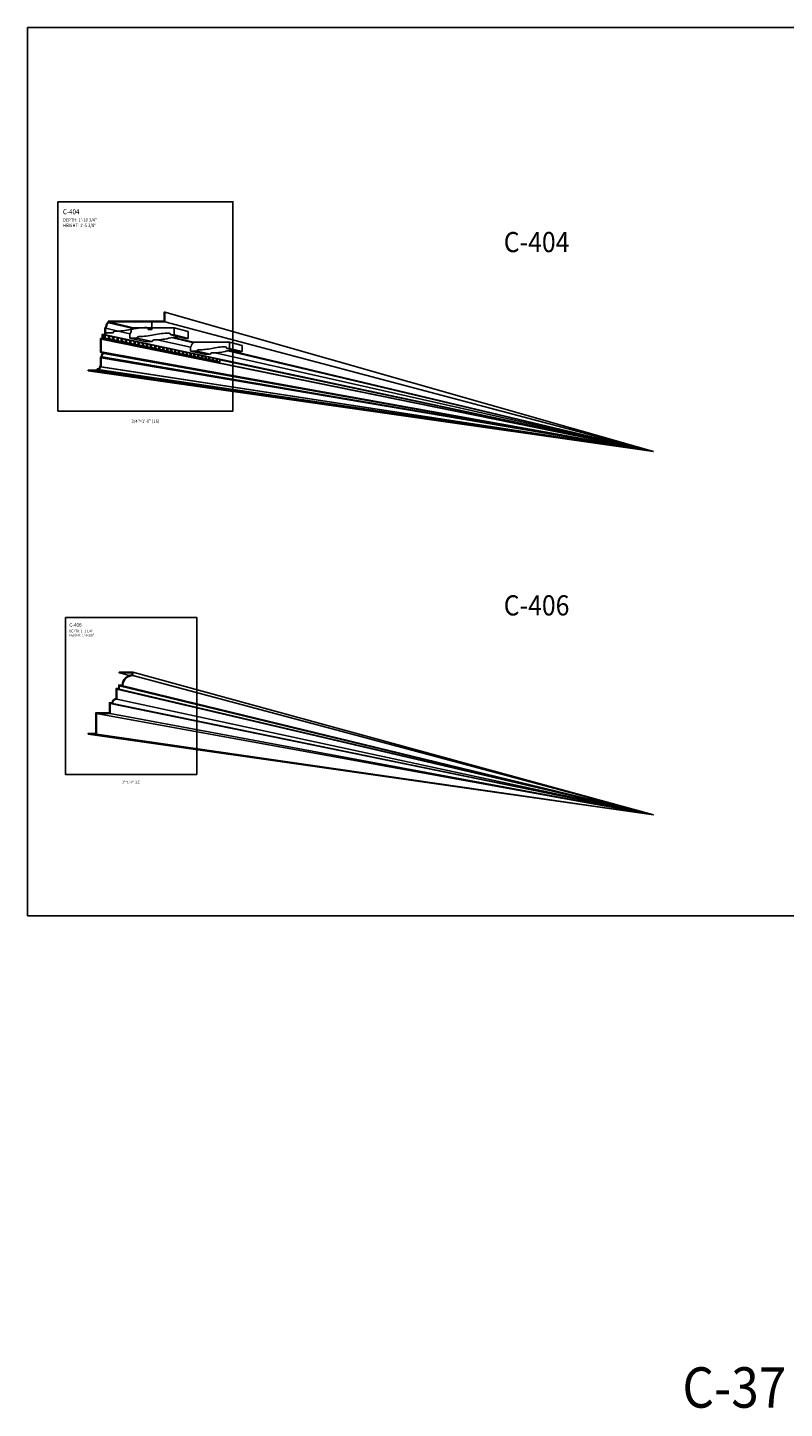
# Model space of a CAD drawing. Units: inches. Extents: x -576 to 6906, y -792 to 3577.
# Drawn here: x 2814 to 3039, y 1672 to 2082 of the extents above; entities that cross this region are included whole.
import ezdxf
from ezdxf.enums import TextEntityAlignment as Align

# ---------------------------------------------------------------- set-up
doc = ezdxf.new("R2010")
doc.units = ezdxf.units.IN
doc.header["$LTSCALE"] = 0.5
doc.header["$MEASUREMENT"] = 0
for name, color, linetype in [('CORNICE', 6, 'Continuous'), ('CORNICE_ELEV', 9, 'Continuous'), ('TITLETEXT', 7, 'Continuous')]:
    doc.layers.add(name, color=color, linetype=linetype)
doc.layers.add('VIEWPORT', color=1, linetype='Continuous', plot=False)
doc.styles.get("Standard").update_dxf_attribs({"font": 'romans.shx', "width": 0.9, "oblique": 15})

msp = doc.modelspace()

# ---------------------------------------------------------------- linework, layer by layer
at = {"layer": 'CORNICE'}
for points in [[(2832, 1980), (2834.875, 1980), (2834.875, 1980.375, 0.4142135624), (2835.625, 1981.125), (2835.875, 1981.125), (2835.875, 1983.875), (2836.0625, 1983.875), (2836.0625, 1984.125), (2836.125, 1984.125), (2836.125, 1984.41789322, -0.3178372452), (2836.625, 1985.125), (2836.625, 1985.375), (2835.875, 1985.625), (2835.875, 1989.375), (2836.375, 1989.375), (2836.375, 1990.625), (2837.125, 1990.625), (2837.125, 1992.64585285, 0.2144046747), (2837.5, 1993.375, -0.2916958333), (2838.125, 1994.25), (2838.125, 1994.5), (2854.75, 1994.5), (2854.75, 1997.375)], [(2854.75, 1997.375), (2854.5625, 1997.375), (2854.5625, 1994.6875), (2837.9375, 1994.6875), (2837.9375, 1994.3689847, 0.2622884929), (2837.3127594, 1993.38485936, -0.2424915213), (2836.9375, 1992.74204797), (2836.9375, 1990.8125), (2836.1875, 1990.8125), (2836.1875, 1989.5625), (2835.6875, 1989.5625), (2835.6875, 1985.48985765), (2836.42920886, 1985.24262136, 0.2754806426), (2835.9375, 1984.41789322), (2835.9375, 1984.3125), (2835.875, 1984.3125), (2835.875, 1984.0625), (2835.6875, 1984.0625), (2835.6875, 1981.3125), (2835.4375, 1981.3125), (2835.4375, 1981.125, -0.4142135624), (2834.875, 1980.5625), (2834.6875, 1980.5625), (2834.6875, 1980.1875), (2832, 1980.1875), (2832, 1980)], [(2841.25, 1890.375), (2841.25, 1890.1875), (2845.0625, 1890.1875), (2845.0625, 1889.55698052, 0.3801411326), (2842.06801948, 1886.5625), (2841.0625, 1886.5625), (2841.0625, 1885.5625), (2840.3125, 1885.5625), (2840.3125, 1882.55021928, 0.3395056705), (2839.07478072, 1881.3125), (2838.3125, 1881.3125), (2838.3125, 1878.3125), (2834.3125, 1878.3125), (2834.3125, 1872.1875), (2832, 1872.1875), (2832, 1872)], [(2832, 1872), (2834.5, 1872), (2834.5, 1878.125), (2838.5, 1878.125), (2838.5, 1881.125), (2839.25, 1881.125, -0.4142135624), (2840.5, 1882.375), (2840.5, 1885.375), (2841.25, 1885.375), (2841.25, 1886.375), (2842.25, 1886.375, -0.4142135624), (2845.25, 1889.375), (2845.25, 1890.375), (2841.25, 1890.375)]]:
    msp.add_lwpolyline(points, format="xyb", dxfattribs=at)
at = {"layer": 'CORNICE_ELEV'}
for p, q in [((2854.75, 1997.375), (2999.99999665, 1956.0000006)), ((2837.125, 1992.64585285), (2844.37732374, 1991.01412552)), ((2838.125, 1994.5), (2845.33279681, 1992.78571318)), ((2845.33279681, 1992.54684492), (2838.125, 1994.25)), ((2844.37732374, 1989.68042571), (2844.37732374, 1991.01412552)), ((2845.33279681, 1992.54684492), (2845.33279681, 1992.78571318)), ((2845.33279681, 1992.78571318), (2857.51507844, 1992.78571318)), ((2999.99999666, 1956.0000006), (2854.75, 1994.5)), ((2857.51507844, 1992.78571318), (2857.51507844, 1990.63589878)), ((2857.51507844, 1992.78571318), (2861.69768213, 1991.70587919)), ((2861.69768213, 1991.70587919), (2861.69768213, 1989.61917197)), ((2835.875, 1989.375), (2999.99999674, 1956.00000058)), ((2836.375, 1990.625), (2836.53732773, 1990.59064952)), ((2999.99999674, 1956.00000058), (2836.375, 1989.375)), ((2836.53732773, 1990.59064952), (2836.53732773, 1989.71651758)), ((2836.53732773, 1990.59064952), (2837.03683169, 1990.59064952)), ((2836.53732773, 1989.71651758), (2837.03683169, 1989.71651758)), ((2836.53732773, 1989.71651758), (2837.50908408, 1989.51607891)), ((2837.03683169, 1989.71651758), (2837.03683169, 1990.59064952)), ((2837.03683169, 1990.59064952), (2838.00561858, 1990.38501429)), ((2837.03683169, 1989.71651758), (2838.00561858, 1989.51607891)), ((2999.99999666, 1956.0000006), (2837.125, 1990.625)), ((2837.50908408, 1989.51607891), (2838.00561858, 1989.51607891)), ((2837.83216035, 1989.51607891), (2837.83216035, 1989.44943981)), ((2837.83216035, 1989.44943981), (2838.3277076, 1989.44943981)), ((2837.83216035, 1989.44943981), (2838.79881692, 1989.25005304)), ((2838.00561858, 1989.51607891), (2838.00561858, 1990.38501429)), ((2838.00561858, 1990.3166475), (2838.3277076, 1990.3166475)), ((2838.3277076, 1990.3166475), (2838.3277076, 1989.44943981)), ((2838.3277076, 1990.3166475), (2839.2914103, 1990.11209145)), ((2838.3277076, 1989.44943981), (2839.2914103, 1989.25005304)), ((2838.79881692, 1989.25005304), (2839.2914103, 1989.25005304)), ((2839.12018037, 1989.25005304), (2839.12018037, 1989.18376722)), ((2839.12018037, 1989.18376722), (2839.61179174, 1989.18376722)), ((2839.12018037, 1989.18376722), (2840.0816601, 1988.98544826)), ((2839.2914103, 1989.25005304), (2839.2914103, 1990.11209145)), ((2839.2914103, 1990.04408712), (2839.61179174, 1990.04408712)), ((2839.61179174, 1990.04408712), (2839.61179174, 1989.18376722)), ((2839.61179174, 1990.04408712), (2840.57033341, 1989.84062655)), ((2839.61179174, 1989.18376722), (2840.57033341, 1988.98544826)), ((2840.0816601, 1988.98544826), (2840.57033341, 1988.98544826)), ((2840.40128513, 1988.98544826), (2840.40128513, 1988.91952102)), ((2840.40128513, 1988.91952102), (2840.88898174, 1988.91952102)), ((2840.40128513, 1988.91952102), (2841.35751137, 1988.72228566)), ((2840.57033341, 1988.98544826), (2840.57033341, 1989.84062655)), ((2840.57033341, 1989.77299008), (2840.88898174, 1989.77299008)), ((2840.88898174, 1989.77299008), (2840.88898174, 1988.91952102)), ((2840.88898174, 1989.77299008), (2841.84228597, 1989.57064121)), ((2840.88898174, 1988.91952102), (2841.84228597, 1988.72228566)), ((2841.35751137, 1988.72228566), (2841.84228597, 1988.72228566)), ((2841.67537248, 1988.72228566), (2841.67537248, 1988.65672225)), ((2841.67537248, 1988.65672225), (2842.15917578, 1988.65672225)), ((2841.67537248, 1988.65672225), (2842.626269, 1988.46058622)), ((2841.84228597, 1988.72228566), (2841.84228597, 1989.57064121)), ((2841.84228597, 1989.50337801), (2842.15917578, 1989.50337801)), ((2842.15917578, 1989.50337801), (2842.15917578, 1988.65672225)), ((2842.15917578, 1989.50337801), (2843.10716657, 1989.30215698)), ((2842.15917578, 1988.65672225), (2843.10716657, 1988.46058622)), ((2842.626269, 1988.46058622), (2843.10716657, 1988.46058622)), ((2842.94234087, 1988.46058622), (2842.94234087, 1988.39539187)), ((2842.94234087, 1988.39539187), (2843.4222726, 1988.39539187)), ((2842.94234087, 1988.39539187), (2843.88783185, 1988.20037081)), ((2843.10716657, 1988.46058622), (2843.10716657, 1989.30215698)), ((2843.10716657, 1989.2352724), (2843.4222726, 1989.2352724)), ((2843.4222726, 1989.2352724), (2843.4222726, 1988.39539187)), ((2843.4222726, 1989.2352724), (2844.36487438, 1989.03519524)), ((2843.4222726, 1988.39539187), (2844.36487438, 1988.20037081)), ((2843.88783185, 1988.20037081), (2844.36487438, 1988.20037081)), ((2844.20208928, 1988.20037081), (2844.20208928, 1988.13555072)), ((2844.20208928, 1988.13555072), (2844.67817151, 1988.13555072)), ((2844.20208928, 1988.13555072), (2845.14209936, 1987.94166017)), ((2844.36487438, 1988.20037081), (2844.36487438, 1989.03519524)), ((2844.36487438, 1988.96869462), (2844.67817151, 1988.96869462)), ((2844.37732374, 1989.68042571), (2846.52713814, 1989.68042571)), ((2844.37732374, 1989.68042571), (2848.94558244, 1988.69174654)), ((2844.67817151, 1988.96869462), (2844.67817151, 1988.13555072)), ((2844.67817151, 1988.96869462), (2845.61530914, 1988.76977729)), ((2844.67817151, 1988.13555072), (2845.61530914, 1987.94166017)), ((2845.14209936, 1987.94166017), (2845.61530914, 1987.94166017)), ((2845.45451729, 1987.94166017), (2845.45451729, 1987.8772195)), ((2845.45451729, 1987.8772195), (2845.92677239, 1987.8772195)), ((2845.45451729, 1987.8772195), (2846.38897154, 1987.68447493)), ((2845.61530914, 1987.94166017), (2845.61530914, 1988.76977729)), ((2845.61530914, 1988.70366593), (2845.92677239, 1988.70366593)), ((2845.92677239, 1988.70366593), (2845.92677239, 1987.8772195)), ((2845.92677239, 1988.70366593), (2846.85837116, 1988.50592427)), ((2845.92677239, 1987.8772195), (2846.85837116, 1987.68447493)), ((2846.38897154, 1987.68447493), (2846.85837116, 1987.68447493)), ((2846.52713814, 1989.68042571), (2851.03228966, 1988.69174654)), ((2846.69952505, 1987.68447493), (2846.69952505, 1987.62041881)), ((2846.69952505, 1987.62041881), (2847.1679757, 1987.62041881)), ((2846.69952505, 1987.62041881), (2847.62834897, 1987.42883558)), ((2846.85837116, 1987.68447493), (2846.85837116, 1988.50592427)), ((2846.85837116, 1988.44020745), (2847.1679757, 1988.44020745)), ((2847.1679757, 1988.44020745), (2847.1679757, 1987.62041881)), ((2847.1679757, 1988.44020745), (2848.09396135, 1988.24365724)), ((2847.1679757, 1987.62041881), (2848.09396135, 1987.42883558)), ((2847.62834897, 1987.42883558), (2848.09396135, 1987.42883558)), ((2847.93701333, 1987.42883558), (2847.93701333, 1987.36516913)), ((2847.93701333, 1987.36516913), (2848.4016825, 1987.36516913)), ((2847.93701333, 1987.36516913), (2848.86013287, 1987.1747625)), ((2848.09396135, 1987.42883558), (2848.09396135, 1988.24365724)), ((2848.09396135, 1988.17834018), (2848.4016825, 1988.17834018)), ((2848.4016825, 1988.17834018), (2848.4016825, 1987.36516913)), ((2848.4016825, 1988.17834018), (2849.3219812, 1987.98299708)), ((2848.4016825, 1987.36516913), (2849.3219812, 1987.1747625)), ((2848.86013287, 1987.1747625), (2849.3219812, 1987.1747625)), ((2848.94558244, 1988.69174654), (2851.03228966, 1988.69174654)), ((2849.16688346, 1987.1747625), (2849.16688346, 1987.1114908)), ((2849.16688346, 1987.1114908), (2849.62779443, 1987.1114908)), ((2849.16688346, 1987.1114908), (2850.08422503, 1986.92227596)), ((2849.3219812, 1987.1747625), (2849.3219812, 1987.98299708)), ((2849.3219812, 1987.918085), (2849.62779443, 1987.918085)), ((2849.62779443, 1987.918085), (2849.62779443, 1987.1114908)), ((2849.62779443, 1987.918085), (2850.54233282, 1987.72396459)), ((2849.62779443, 1987.1114908), (2850.54233282, 1986.92227596)), ((2850.08422503, 1986.92227596), (2850.54233282, 1986.92227596)), ((2850.3890374, 1986.92227596), (2850.3890374, 1986.85940404)), ((2850.3890374, 1986.85940404), (2850.84621375, 1986.85940404)), ((2850.3890374, 1986.85940404), (2851.30052788, 1986.67139608)), ((2850.54233282, 1986.92227596), (2850.54233282, 1987.72396459)), ((2850.54233282, 1987.65946266), (2850.84621375, 1987.65946266)), ((2850.84621375, 1987.65946266), (2850.84621375, 1986.85940404)), ((2850.84621375, 1987.65946266), (2851.75491893, 1987.46658042)), ((2850.84621375, 1986.85940404), (2851.75491893, 1986.67139608)), ((2851.30052788, 1986.67139608), (2851.75491893, 1986.67139608)), ((2851.60337772, 1986.67139608), (2851.60337772, 1986.60892896)), ((2851.75491893, 1986.67139608), (2851.75491893, 1987.46658042)), ((2851.75491893, 1987.40249378), (2852.05684333, 1987.40249378)), ((2852.05684333, 1987.40249378), (2852.05684333, 1986.60892896)), ((2852.05684333, 1987.40249378), (2852.95964285, 1987.21086507)), ((2852.51985426, 1989.18210724), (2862.40806131, 1986.9573227)), ((2852.95964285, 1986.42214285), (2852.95964285, 1987.21086507)), ((2852.95964285, 1987.14719884), (2853.25958666, 1987.14719884)), ((2853.25958666, 1987.14719884), (2853.25958666, 1986.36008551)), ((2853.25958666, 1987.14719884), (2854.15640854, 1986.95683894)), ((2854.15640854, 1986.17453615), (2854.15640854, 1986.95683894)), ((2854.15640854, 1986.89359818), (2854.45434785, 1986.89359818)), ((2854.45434785, 1986.89359818), (2854.45434785, 1986.11289354)), ((2854.45434785, 1986.89359818), (2855.34512061, 1986.70452228)), ((2855.34512061, 1985.92859573), (2855.34512061, 1986.70452228)), ((2857.51507844, 1990.63589878), (2856.55960537, 1990.63589878)), ((2856.55960537, 1990.63589878), (2860.7702567, 1989.61917197)), ((2863.25283146, 1988.31245833), (2856.80203757, 1989.83673859)), ((2857.35342411, 1989.92675316), (2863.25283146, 1988.52365087)), ((2857.51507844, 1990.63589878), (2861.69768213, 1989.61917197)), ((2861.69768213, 1989.61917197), (2860.7702567, 1989.61917197)), ((2862.40806131, 1986.9573227), (2862.40806131, 1985.77814788)), ((2863.25283146, 1988.52365087), (2874.02365087, 1988.52365087)), ((2863.25283146, 1988.52365087), (2863.25283146, 1988.31245833)), ((2874.02365087, 1988.52365087), (2874.02365087, 1986.62291803)), ((2874.02365087, 1988.52365087), (2877.79405388, 1987.55023583)), ((2877.79405388, 1987.55023583), (2877.79405388, 1985.70639089)), ((2999.99999937, 1956.00000011), (2835.875, 1985.625)), ((3000, 1956), (2835.875, 1983.875)), ((3000, 1956), (2836.0625, 1984.125)), ((2836.0625, 1983.875), (3000, 1956)), ((2836.125, 1984.125), (2999.99999997, 1956)), ((2836.625, 1985.375), (2999.99999937, 1956.00000011)), ((2999.99999997, 1956), (2836.625, 1985.125)), ((2851.60337772, 1986.60892896), (2852.05684333, 1986.60892896)), ((2851.60337772, 1986.60892896), (2852.50894444, 1986.42214285)), ((2852.05684333, 1986.60892896), (2852.95964285, 1986.42214285)), ((2852.50894444, 1986.42214285), (2852.95964285, 1986.42214285)), ((2852.80980761, 1986.42214285), (2852.80980761, 1986.36008551)), ((2852.80980761, 1986.36008551), (2853.25958666, 1986.36008551)), ((2852.80980761, 1986.36008551), (2853.70937838, 1986.17453615)), ((2853.25958666, 1986.36008551), (2854.15640854, 1986.17453615)), ((2853.70937838, 1986.17453615), (2854.15640854, 1986.17453615)), ((2854.00823091, 1986.17453615), (2854.00823091, 1986.11289354)), ((2854.00823091, 1986.11289354), (2854.45434785, 1986.11289354)), ((2854.00823091, 1986.11289354), (2854.90173401, 1985.92859573)), ((2854.45434785, 1986.11289354), (2855.34512061, 1985.92859573)), ((2854.90173401, 1985.92859573), (2855.34512061, 1985.92859573)), ((2855.19855206, 1985.92859573), (2855.19855206, 1985.86737275)), ((2855.19855206, 1985.86737275), (2855.64103166, 1985.86737275)), ((2855.19855206, 1985.86737275), (2856.08591627, 1985.68434117)), ((2855.34512061, 1986.64171204), (2855.64103166, 1986.64171204)), ((2855.64103166, 1986.64171204), (2855.64103166, 1985.86737275)), ((2855.64103166, 1986.64171204), (2856.52568428, 1986.4539352)), ((2855.64103166, 1985.86737275), (2856.52568428, 1985.68434117)), ((2856.08591627, 1985.68434117), (2856.52568428, 1985.68434117)), ((2856.38067619, 1985.68434117), (2856.38067619, 1985.62354272)), ((2856.38067619, 1985.62354272), (2856.81954349, 1985.62354272)), ((2856.38067619, 1985.62354272), (2857.26183076, 1985.44179196)), ((2856.52568428, 1985.68434117), (2856.52568428, 1986.4539352)), ((2856.52568428, 1986.39156049), (2856.81954349, 1986.39156049)), ((2856.81954349, 1986.39156049), (2856.81954349, 1985.62354272)), ((2856.81954349, 1986.39156049), (2857.69800545, 1986.20509768)), ((2856.81954349, 1985.62354272), (2857.69800545, 1985.44179196)), ((2857.26183076, 1985.44179196), (2857.69800545, 1985.44179196)), ((2857.55450904, 1985.44179196), (2857.55450904, 1985.38142287)), ((2857.55450904, 1985.38142287), (2857.98978938, 1985.38142287)), ((2857.55450904, 1985.38142287), (2858.42938373, 1985.20096744)), ((2857.69800545, 1985.44179196), (2857.69800545, 1986.20509768)), ((2857.69800545, 1986.14316347), (2857.98978938, 1986.14316347)), ((2857.98978938, 1986.14316347), (2857.98978938, 1985.38142287)), ((2857.98978938, 1986.14316347), (2858.86199066, 1985.95802955)), ((2857.98978938, 1985.38142287), (2858.86199066, 1985.20096744)), ((2858.42938373, 1985.20096744), (2858.86199066, 1985.20096744)), ((2858.71995705, 1985.20096744), (2858.71995705, 1985.14103253)), ((2858.71995705, 1985.14103253), (2859.15167605, 1985.14103253)), ((2858.71995705, 1985.14103253), (2859.58848212, 1984.96188679)), ((2858.86199066, 1985.20096744), (2858.86199066, 1985.95802955)), ((2858.86199066, 1985.89654078), (2859.15167605, 1985.89654078)), ((2859.15167605, 1985.89654078), (2859.15167605, 1985.14103253)), ((2859.15167605, 1985.89654078), (2860.01754711, 1985.71275052)), ((2859.15167605, 1985.14103253), (2860.01754711, 1984.96188679)), ((2859.58848212, 1984.96188679), (2860.01754711, 1984.96188679)), ((2859.87692731, 1984.96188679), (2859.87692731, 1984.90239084)), ((2859.87692731, 1984.90239084), (2860.30511088, 1984.90239084)), ((2859.87692731, 1984.90239084), (2860.73903351, 1984.72456909)), ((2860.01754711, 1984.96188679), (2860.01754711, 1985.71275052)), ((2860.01754711, 1985.65171208), (2860.30511088, 1985.65171208)), ((2860.30511088, 1985.65171208), (2860.30511088, 1984.90239084)), ((2860.30511088, 1985.65171208), (2861.16458268, 1985.46928013)), ((2860.30511088, 1984.90239084), (2861.16458268, 1984.72456909)), ((2860.73903351, 1984.72456909), (2861.16458268, 1984.72456909)), ((2861.02532758, 1984.72456909), (2861.02532758, 1984.66551683)), ((2861.02532758, 1984.66551683), (2861.4500019, 1984.66551683)), ((2861.02532758, 1984.66551683), (2861.88094619, 1984.48903324)), ((2861.16458268, 1984.72456909), (2861.16458268, 1985.46928013)), ((2861.16458268, 1985.4086969), (2861.4500019, 1985.4086969)), ((2861.4500019, 1985.4086969), (2861.4500019, 1984.66551683)), ((2861.4500019, 1985.4086969), (2862.30300594, 1985.2276378)), ((2861.4500019, 1984.66551683), (2862.30300594, 1984.48903324)), ((2861.88094619, 1984.48903324), (2862.30300594, 1984.48903324)), ((2862.1650663, 1984.48903324), (2862.1650663, 1984.4304294)), ((2862.1650663, 1984.4304294), (2862.58625785, 1984.4304294)), ((2862.1650663, 1984.4304294), (2863.01412912, 1984.25529803)), ((2862.30300594, 1984.48903324), (2862.30300594, 1985.2276378)), ((2862.30300594, 1985.1675146), (2862.58625785, 1985.1675146)), ((2862.40806131, 1985.77814788), (2864.30879415, 1985.77814788)), ((2862.40806131, 1985.77814788), (2866.52611255, 1984.88690424)), ((2862.58625785, 1985.1675146), (2862.58625785, 1984.4304294)), ((2862.58625785, 1985.1675146), (2863.43272612, 1984.98784279)), ((2862.58625785, 1984.4304294), (2863.43272612, 1984.25529803)), ((2863.01412912, 1984.25529803), (2863.43272612, 1984.25529803)), ((2863.29605264, 1984.25529803), (2863.29605264, 1984.19714726)), ((2863.29605264, 1984.19714726), (2863.71378815, 1984.19714726)), ((2863.29605264, 1984.19714726), (2864.13849196, 1984.02338209)), ((2863.43272612, 1984.25529803), (2863.43272612, 1984.98784279)), ((2863.43272612, 1984.92818441), (2863.71378815, 1984.92818441)), ((2863.71378815, 1984.92818441), (2863.71378815, 1984.19714726)), ((2863.71378815, 1984.92818441), (2864.55365318, 1984.74991421)), ((2863.71378815, 1984.19714726), (2864.55365318, 1984.02338209)), ((2864.13849196, 1984.02338209), (2864.55365318, 1984.02338209)), ((2864.30879415, 1985.77814788), (2868.3699575, 1984.88690424)), ((2864.41819641, 1984.02338209), (2864.41819641, 1983.96568904)), ((2864.41819641, 1983.96568904), (2864.83250291, 1983.96568904)), ((2864.41819641, 1983.96568904), (2865.25394509, 1983.7933039)), ((2864.55365318, 1984.02338209), (2864.55365318, 1984.74991421)), ((2864.55365318, 1984.69072542), (2864.83250291, 1984.69072542)), ((2864.83250291, 1984.69072542), (2864.83250291, 1983.96568904)), ((2864.83250291, 1984.69072542), (2865.66569774, 1984.51387103)), ((2864.83250291, 1983.96568904), (2865.66569774, 1983.7933039)), ((2865.25394509, 1983.7933039), (2865.66569774, 1983.7933039)), ((2865.53140817, 1983.7933039), (2865.53140817, 1983.73607316)), ((2865.53140817, 1983.73607316), (2865.94231296, 1983.73607316)), ((2865.53140817, 1983.73607316), (2866.36039958, 1983.56508181)), ((2865.66569774, 1983.7933039), (2865.66569774, 1984.51387103)), ((2865.66569774, 1984.45515654), (2865.94231296, 1984.45515654)), ((2865.94231296, 1984.45515654), (2865.94231296, 1983.73607316)), ((2865.94231296, 1984.45515654), (2866.76877116, 1984.27973208)), ((2865.94231296, 1983.73607316), (2866.76877116, 1983.56508181)), ((2866.36039958, 1983.56508181), (2866.76877116, 1983.56508181)), ((2866.52611255, 1984.88690424), (2868.3699575, 1984.88690424)), ((2866.63559917, 1983.56508181), (2866.63559917, 1983.50831795)), ((2866.63559917, 1983.50831795), (2867.0431298, 1983.50831795)), ((2866.63559917, 1983.50831795), (2867.45776723, 1983.33873402)), ((2866.76877116, 1983.56508181), (2866.76877116, 1984.27973208)), ((2866.76877116, 1984.22149656), (2867.0431298, 1984.22149656)), ((2867.0431298, 1984.22149656), (2867.0431298, 1983.50831795)), ((2867.0431298, 1984.22149656), (2867.86278551, 1984.04751601)), ((2867.0431298, 1983.50831795), (2867.86278551, 1983.33873402)), ((2867.45776723, 1983.33873402), (2867.86278551, 1983.33873402)), ((2867.73068138, 1983.33873402), (2867.73068138, 1983.28244156)), ((2867.73068138, 1983.28244156), (2868.1348657, 1983.28244156)), ((2867.73068138, 1983.28244156), (2868.54596054, 1983.11427856)), ((2867.86278551, 1983.33873402), (2867.86278551, 1984.04751601)), ((2867.86278551, 1983.98976412), (2868.1348657, 1983.98976412)), ((2868.1348657, 1983.98976412), (2868.1348657, 1983.28244156)), ((2868.1348657, 1983.98976412), (2868.94765356, 1983.81724133)), ((2868.1348657, 1983.28244156), (2868.94765356, 1983.11427856)), ((2868.54596054, 1983.11427856), (2868.94765356, 1983.11427856)), ((2868.81656751, 1983.11427856), (2868.81656751, 1983.05846199)), ((2868.81656751, 1983.05846199), (2869.21743362, 1983.05846199)), ((2868.81656751, 1983.05846199), (2869.62489278, 1982.89173333)), ((2868.94765356, 1983.11427856), (2868.94765356, 1983.81724133)), ((2868.94765356, 1983.75997767), (2869.21743362, 1983.75997767)), ((2869.21743362, 1983.75997767), (2869.21743362, 1983.05846199)), ((2869.21743362, 1983.75997767), (2870.02328883, 1983.58892641)), ((2869.21743362, 1983.05846199), (2870.02328883, 1982.89173333)), ((2869.62489278, 1982.89173333), (2870.02328883, 1982.89173333)), ((2869.68439311, 1985.3201937), (2999.99999666, 1956.0000006)), ((2869.89317099, 1982.89173333), (2869.89317099, 1982.8363971)), ((2869.89317099, 1982.8363971), (2870.29074725, 1982.8363971)), ((2869.89317099, 1982.8363971), (2870.69447793, 1982.67111607)), ((2870.02328883, 1982.89173333), (2870.02328883, 1983.58892641)), ((2870.02328883, 1983.53215554), (2870.29074725, 1983.53215554)), ((2870.29074725, 1983.53215554), (2870.29074725, 1982.8363971)), ((2870.29074725, 1983.53215554), (2871.08960557, 1983.36258945)), ((2870.29074725, 1982.8363971), (2871.08960557, 1982.67111607)), ((2870.69447793, 1982.67111607), (2871.08960557, 1982.67111607)), ((2871.08960557, 1982.67111607), (2871.08960557, 1983.36258945)), ((2871.08960557, 1983.27897573), (2999.99999666, 1956.0000006)), ((2874.02365087, 1986.62291803), (2873.17888072, 1986.62291803)), ((2873.17888072, 1986.62291803), (2876.97456724, 1985.70639089)), ((2999.99999666, 1956.0000006), (2873.46818983, 1985.89863618)), ((2873.95540298, 1985.97817438), (2999.99999666, 1956.0000006)), ((2874.02365087, 1986.62291803), (2877.79405388, 1985.70639089)), ((2877.79405388, 1985.70639089), (2876.97456724, 1985.70639089)), ((2832, 1980), (3000, 1956)), ((2834.875, 1980.375), (3000, 1956)), ((3000, 1956), (2834.875, 1980)), ((3000, 1956), (2835.625, 1981.125)), ((2835.875, 1981.125), (3000, 1956)), ((2845.25, 1890.375), (3000, 1848)), ((3000, 1848), (2845.25, 1889.375)), ((3000, 1848), (2840.5, 1885.375)), ((3000, 1848), (2841.25, 1886.375)), ((2841.25, 1885.375), (3000, 1848)), ((2842.25, 1886.375), (3000, 1848)), ((2838.5, 1881.125), (3000, 1848)), ((3000, 1848), (2839.25, 1881.125)), ((2840.5, 1882.375), (3000, 1848)), ((2834.5, 1878.125), (3000, 1848)), ((3000, 1848), (2838.5, 1878.125)), ((2832, 1872), (3000, 1848)), ((3000, 1848), (2834.5, 1872))]:
    msp.add_line(p, q, dxfattribs=at)
at = {"layer": 'CORNICE_ELEV', "color": 250}
msp.add_line((2844.2311229, 1889.39527246), (2841.25, 1890.1875), dxfattribs=at)
at = {"layer": 'CORNICE_ELEV'}
for centre, radius, start, end in [((2843.78147494, 1991.76104784), 0.95547305, 308.5807173608, 356.9953866736), ((2845.68977732, 1991.66056409), 0.95547307, 111.9388304395, 176.9953866733), ((2856.02215178, 1970.89589543), 20.27745694, 90, 102.8469410371), ((2856.02215178, 1990.63589878), 0.53745359, 0, 90), ((2847.00487468, 1989.68042571), 0.47773654, 90, 180), ((2847.00487468, 2010.43561919), 20.27745694, 270, 282.8469406448), ((2851.49600238, 1988.69174654), 0.46371272, 90, 180), ((2851.49600238, 2008.83767727), 19.68221801, 270, 282.8469405023), ((2860.24857966, 1970.45863076), 19.68221825, 94.151578214, 102.8469422907), ((2861.88124867, 1987.61770509), 0.84477006, 308.5807218188, 356.9764482832), ((2863.56845156, 1987.52886358), 0.84477025, 111.9388292566, 176.9951753432), ((2864.73117877, 2004.1286055), 17.928073, 270, 282.8603101608), ((2872.703697, 1969.17002892), 17.92807282, 90, 102.8335713607), ((2872.703697, 1986.62291803), 0.47518372, 0, 90), ((2864.73117877, 1985.77814788), 0.42238462, 90, 180), ((2868.77970029, 1984.88690424), 0.40974279, 90, 180), ((2868.77970029, 2002.68814275), 17.39149572, 270, 282.8615785919), ((2876.51360541, 1968.7758572), 17.39149551, 94.1515811706, 102.832302885)]:
    msp.add_arc(centre, radius, start, end, dxfattribs=at)
at = {"layer": 'VIEWPORT'}
for points in [[(2814, 2082), (3234, 2082), (3234, 1818), (2814, 1818)], [(2836.875, 1989.75), (2836.375, 1989.75), (2836.375, 1990.625), (2836.875, 1990.625)], [(2825.25, 1906.6875), (2864.25, 1906.6875), (2864.25, 1860), (2825.25, 1860)]]:
    msp.add_lwpolyline(points, close=True, dxfattribs=at)
at = {"layer": 'VIEWPORT', "color": 3}
msp.add_lwpolyline([(2823, 2030.25), (2875, 2030.25), (2875, 1968), (2823, 1968)], close=True, dxfattribs=at)
at = {"layer": 'VIEWPORT'}
msp.add_lwpolyline([(2838.125, 1994.5), (2838.125, 1994.25, 0.2916958333), (2837.5, 1993.375, -0.2144046747), (2837.125, 1992.64585285), (2837.125, 1991.25), (2839.375, 1991.25, -0.4142135624), (2839.875, 1991.75, 0.0561141406), (2844.59375, 1992.28125, -0.0561141406), (2849.3125, 1992.8125, -0.4142135624), (2849.875, 1992.25), (2850.875, 1992.25), (2850.875, 1994.5), (2838.125, 1994.5)], format="xyb", dxfattribs=at)

# ---------------------------------------------------------------- texts
at = {"layer": 'TITLETEXT', "oblique": 15, "width": 0.9}
for s, height, p in [('%%UC-404', 1.5, (2824.5, 2027.25)), ('DEPTH: 1\'-10 3/4"', 1, (2824.5, 2024.82142857)), ('HEIGHT: 1\'-5 3/8"', 1, (2824.5, 2023.20238095)), ('%%UC-406', 1.125, (2826.375, 1904.4375)), ('DEPTH: 1\'-1 1/4"', 0.75, (2826.375, 1902.61607143)), ('HEIGHT: 1\'-6 3/8"', 0.75, (2826.375, 1901.40178571))]:
    msp.add_text(s, height=height, dxfattribs=at).set_placement(p, align=Align.MIDDLE_LEFT)
for s, p in [('%%UC-404', (2975, 2018.25)), ('%%UC-406', (2975, 1910.25))]:
    msp.add_text(s, height=6, dxfattribs=at).set_placement(p, align=Align.MIDDLE_RIGHT)
msp.add_text('%%UC-37', height=12, dxfattribs=at).set_placement((3024, 1668), align=Align.BOTTOM_CENTER)
at = {"layer": 'VIEWPORT', "oblique": 15, "width": 0.9}
for s, height, p in [('3/4"=1\'-0" (16)', 1, (2849, 1965)), ('1"=1\'-0" (12)', 0.75, (2844.75, 1857.75))]:
    msp.add_text(s, height=height, dxfattribs=at).set_placement(p, align=Align.MIDDLE_CENTER)

doc.saveas('drawing.dxf')
